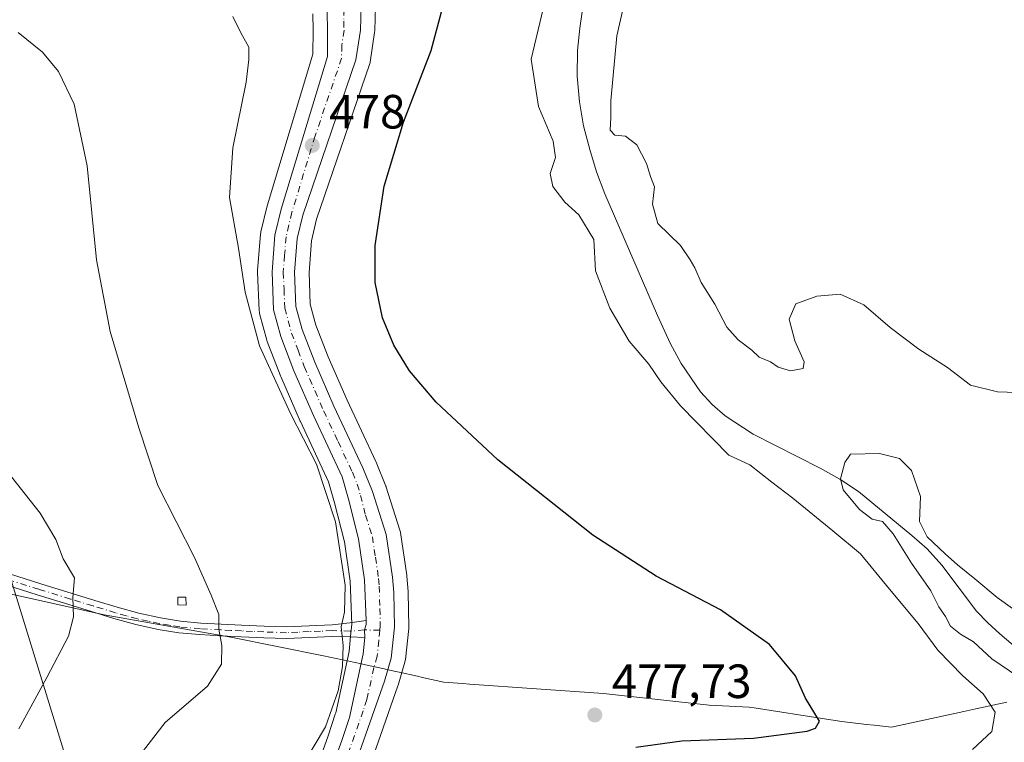
# Model space of a CAD drawing. Units: metres. Extents: x 559832 to 563273, y 4712497 to 4714840.
# Drawn here: x 560226 to 560431, y 4713206 to 4713356 of the extents above; entities that cross this region are included whole.
import ezdxf

# ---------------------------------------------------------------- set-up
doc = ezdxf.new("R2010")
doc.units = ezdxf.units.M
doc.header["$MEASUREMENT"] = 0
doc.linetypes.add('DGN Style 4', pattern=[2.638475, 1.318413, -0.659207, 0.001648, -0.659207])
for name, color, linetype, lineweight in [('Camino Cxs', 7, 'Continuous', 0), ('Camino eje', 30, 'DGN Style 4', 13), ('Carretera de calzada única Cxs', 7, 'Continuous', 13), ('Carretera de calzada única eje', 7, 'DGN Style 4', 0), ('Corriente natural lineal', 142, 'Continuous', 13), ('Cultivos herbáceos CxS', 92, 'Continuous', 0), ('Curva de nivel maestra', 30, 'Continuous', 30), ('Curva de nivel normal', 30, 'Continuous', 0), ('Edificación ligera Cxs', 1, 'Continuous', 0), ('Municipio', 91, 'Continuous', 13), ('Municipio CxS', 4, 'Continuous', 0), ('Núcleo urbano CxS', 7, 'Continuous', 0), ('Punto de cota en terreno', 7, 'Continuous', 0), ('Rótulo de punto de cota en terreno', 7, 'Continuous', 0), ('Tendido', 6, 'Continuous', 0)]:
    doc.layers.add(name, color=color, linetype=linetype, lineweight=lineweight)
doc.styles.add('Style-Arial', font='txt')

# ---------------------------------------------------------------- blocks, each defined once
blk = doc.blocks.new('*U11')
at = {"layer": 'Núcleo urbano CxS', "color": 7, "linetype": 'Continuous', "lineweight": 0}
for points in [[(560300.0991, 4713358.9621, 476.9755), (560299.9691, 4713353.9621, 477.0854), (560299.9355, 4713353.5857, 477.0992), (560298.9855, 4713347.3857, 477.2767), (560298.9745, 4713347.3191, 477.2748), (560298.8593, 4713346.8709, 477.2728), (560287.8451, 4713314.6056, 477.7454), (560286.7725, 4713310.1116, 477.8263), (560286.2547, 4713303.5213, 477.8361), (560286.5145, 4713296.9084, 477.8955), (560287.6961, 4713292.5605, 478.0864), (560290.2275, 4713285.9263, 477.8349), (560294.1827, 4713276.8788, 477.8222), (560300.1858, 4713264.0953, 478.33), (560300.2485, 4713263.9518, 478.3291), (560302.2685, 4713258.9917, 478.5321), (560302.3091, 4713258.8861, 478.5435), (560302.3483, 4713258.7715, 478.5572), (560305.2083, 4713249.8016, 479.115), (560305.3045, 4713249.4111, 479.1287), (560305.3167, 4713249.3363, 479.1324), (560306.6567, 4713240.4263, 479.5328), (560306.6815, 4713240.2059, 479.5379), (560306.9216, 4713237.0259, 479.6095), (560306.9297, 4713236.85, 479.6095), (560307.0499, 4713229.5951, 479.5954), (560307.0341, 4713229.2607, 479.5936), (560306.3641, 4713222.8008, 479.5408), (560306.3345, 4713222.5892, 479.5386), (560306.2589, 4713222.2663, 479.5288), (560304.8489, 4713217.4563, 479.346), (560304.8009, 4713217.3067, 479.3323), (560296.6521, 4713194.0854, 477.853)], [(560288.0721, 4713200.8793, 479.981), (560290.2737, 4713206.9487, 480.2081), (560291.7355, 4713211.4129, 480.3404), (560291.8389, 4713211.7371, 480.3557), (560294.6111, 4713224.4651, 480.3585), (560294.9239, 4713227.7069, 480.242), (560295.1651, 4713230.2315, 480.4047), (560294.8577, 4713239.1575, 480.7054), (560293.6349, 4713247.3989, 480.3381), (560291.5821, 4713255.4731, 480.2605), (560290.3395, 4713259.8789, 480.2681), (560284.4541, 4713272.4261, 480.0634), (560284.4213, 4713272.4985, 480.0629), (560280.3513, 4713281.8085, 479.9454), (560280.2969, 4713281.9413, 479.9505), (560277.5589, 4713289.1227, 479.5962), (560277.4749, 4713289.3839, 479.5968), (560275.9649, 4713294.9439, 479.8693), (560275.9057, 4713295.2091, 479.8764), (560275.8625, 4713295.6093, 479.8707), (560275.5425, 4713303.5493, 479.6474), (560275.5401, 4713303.6701, 479.6443), (560275.5493, 4713303.9049, 479.6344), (560276.1493, 4713311.5449, 479.2491), (560276.1857, 4713311.8311, 479.2319), (560276.2223, 4713312.0073, 479.2173), (560277.5223, 4713317.4473, 479.1239), (560277.5691, 4713317.6205, 479.1215), (560287.0849, 4713349.0109, 478.2954), (560287.1397, 4713354.0147, 477.9189), (560287.0661, 4713357.4743, 477.4438)]]:
    blk.add_polyline3d(points, dxfattribs=at)
blk = doc.blocks.new('*U16')
at = {"layer": 'Cultivos herbáceos CxS', "color": 92, "linetype": 'Continuous', "lineweight": 0}
blk.add_polyline3d([(560296.6521, 4713194.0854, 477.853), (560304.8009, 4713217.3067, 479.3323), (560304.8489, 4713217.4563, 479.346), (560306.2589, 4713222.2663, 479.5288), (560306.3345, 4713222.5892, 479.5386), (560306.3641, 4713222.8008, 479.5408), (560307.0341, 4713229.2607, 479.5936), (560307.0499, 4713229.5951, 479.5954), (560306.9297, 4713236.85, 479.6095), (560306.9216, 4713237.0259, 479.6095), (560306.6815, 4713240.2059, 479.5379), (560306.6567, 4713240.4263, 479.5328), (560305.3167, 4713249.3363, 479.1324), (560305.3045, 4713249.4111, 479.1287), (560305.2083, 4713249.8016, 479.115), (560302.3483, 4713258.7715, 478.5572), (560302.3091, 4713258.8861, 478.5435), (560302.2685, 4713258.9917, 478.5321), (560300.2485, 4713263.9518, 478.3291), (560300.1858, 4713264.0953, 478.33), (560294.1827, 4713276.8788, 477.8222), (560290.2275, 4713285.9263, 477.8349), (560287.6961, 4713292.5605, 478.0864), (560286.5145, 4713296.9084, 477.8955), (560286.2547, 4713303.5213, 477.8361), (560286.7725, 4713310.1116, 477.8263), (560287.8451, 4713314.6056, 477.7454), (560298.8593, 4713346.8709, 477.2728), (560298.9745, 4713347.3191, 477.2748), (560298.9855, 4713347.3857, 477.2767), (560299.9355, 4713353.5857, 477.0992), (560299.9691, 4713353.9621, 477.0854), (560300.0991, 4713358.9621, 476.9755)], dxfattribs=at)
blk = doc.blocks.new('5PATER')
at = {"layer": 'Núcleo urbano CxS', "linetype": 'Continuous', "lineweight": 0}
h = blk.add_hatch(color=51, dxfattribs=at)
edge = h.paths.add_edge_path()
edge.add_ellipse((0, 0), major_axis=(-0.11, -0.111), ratio=0.999422, start_angle=0, end_angle=360)

msp = doc.modelspace()

# ---------------------------------------------------------------- linework, layer by layer
at = {"layer": 'Camino Cxs', "color": 7, "linetype": 'Continuous', "lineweight": 0}
for points in [[(560223.7801, 4713240.6701, 492.6376), (560230.3101, 4713238.6301, 491.1652), (560236.8601, 4713236.6001, 490.1675), (560241.5801, 4713235.1501, 489.4178), (560246.2601, 4713233.7301, 488.6467), (560250.7501, 4713232.5001, 487.9425), (560255.2601, 4713231.4901, 487.3085), (560259.4501, 4713230.8201, 486.6552), (560263.6901, 4713230.4301, 485.8702), (560267.9201, 4713230.2001, 485.039), (560272.2001, 4713230.0001, 484.1944), (560276.9101, 4713229.7901, 483.4049), (560281.5401, 4713229.6301, 482.7034), (560286.2601, 4713229.8501, 482.0023), (560291.0801, 4713230.0601, 480.9696), (560294.7571, 4713230.4589, 480.1349), (560298.1409, 4713230.9883, 479.5228), (560298.1701, 4713230.1401, 479.521), (560297.7979, 4713228.9979, 479.5036), (560297.9101, 4713227.4201, 479.5013), (560294.7701, 4713227.5301, 480.0045), (560291.0901, 4713227.6501, 480.8119), (560286.3701, 4713227.4401, 481.9468), (560281.5601, 4713227.2201, 482.7587), (560276.8201, 4713227.3801, 483.4889), (560272.0901, 4713227.5801, 484.2589), (560267.7901, 4713227.7901, 485.099), (560263.5101, 4713228.0201, 485.9356), (560259.1401, 4713228.4201, 486.7405), (560254.8101, 4713229.1201, 487.3908), (560250.1701, 4713230.1501, 488.0655), (560245.5901, 4713231.4101, 488.7536), (560240.8701, 4713232.8401, 489.4692), (560236.1501, 4713234.2901, 490.275), (560229.6001, 4713236.3201, 491.3644), (560223.0501, 4713238.3701, 492.6131)], [(560223.7801, 4713240.6701, 492.6376), (560230.3101, 4713238.6301, 491.1652), (560236.8601, 4713236.6001, 490.1675), (560241.5801, 4713235.1501, 489.4178), (560246.2601, 4713233.7301, 488.6467), (560250.7501, 4713232.5001, 487.9425), (560255.2601, 4713231.4901, 487.3085), (560259.4501, 4713230.8201, 486.6552), (560263.6901, 4713230.4301, 485.8702), (560267.9201, 4713230.2001, 485.039), (560272.2001, 4713230.0001, 484.1944), (560276.9101, 4713229.7901, 483.4049), (560281.5401, 4713229.6301, 482.7034), (560286.2601, 4713229.8501, 482.0023), (560291.0801, 4713230.0601, 480.9696), (560294.7571, 4713230.4589, 480.1349), (560298.1409, 4713230.9883, 479.5228)], [(560297.9101, 4713227.4201, 479.5013), (560294.7701, 4713227.5301, 480.0045), (560291.0901, 4713227.6501, 480.8119), (560286.3701, 4713227.4401, 481.9468), (560281.5601, 4713227.2201, 482.7587), (560276.8201, 4713227.3801, 483.4889), (560272.0901, 4713227.5801, 484.2589), (560267.7901, 4713227.7901, 485.099), (560263.5101, 4713228.0201, 485.9356), (560259.1401, 4713228.4201, 486.7405), (560254.8101, 4713229.1201, 487.3908), (560250.1701, 4713230.1501, 488.0655), (560245.5901, 4713231.4101, 488.7536), (560240.8701, 4713232.8401, 489.4692), (560236.1501, 4713234.2901, 490.275), (560229.6001, 4713236.3201, 491.3644), (560223.0501, 4713238.3701, 492.6131)], [(560298.1409, 4713230.9883, 479.5228), (560298.1701, 4713230.1401, 479.521), (560297.7979, 4713228.9979, 479.5036), (560297.9101, 4713227.4201, 479.5013)]]:
    msp.add_polyline3d(points, dxfattribs=at)
at = {"layer": 'Camino eje', "color": 30, "linetype": 'DGN Style 4', "lineweight": 13}
msp.add_polyline3d([(560301.0199, 4713228.9267, 479.6175), (560297.7979, 4713228.9979, 479.5036), (560294.8101, 4713228.7351, 480.0487), (560291.0851, 4713228.8551, 480.8908), (560288.6751, 4713228.7501, 481.4914), (560286.3151, 4713228.6451, 481.9735), (560283.9551, 4713228.5351, 482.3511), (560281.5501, 4713228.4251, 482.7327), (560276.8651, 4713228.5851, 483.4488), (560274.5001, 4713228.6851, 483.832), (560272.1451, 4713228.7901, 484.2267), (560270.0051, 4713228.8901, 484.6468), (560267.8551, 4713228.9951, 485.069), (560263.6001, 4713229.2251, 485.9029), (560259.2951, 4713229.6201, 486.6978), (560257.1301, 4713229.9701, 487.0703), (560255.0351, 4713230.3051, 487.35), (560252.7151, 4713230.8201, 487.6608), (560250.4601, 4713231.3251, 488.0026), (560248.1701, 4713231.9551, 488.3422), (560245.9251, 4713232.5701, 488.671), (560241.2251, 4713233.9951, 489.4419), (560236.5051, 4713235.4451, 490.2178), (560229.9551, 4713237.4751, 491.2439), (560223.4151, 4713239.5201, 492.6338)], dxfattribs=at)
at = {"layer": 'Carretera de calzada única Cxs', "color": 7, "linetype": 'Continuous', "lineweight": 13}
for points in [[(560297.1001, 4713359.0401, 477.5027), (560296.9701, 4713354.0401, 477.6852), (560296.0201, 4713347.8401, 477.816), (560284.9601, 4713315.4401, 478.1735), (560283.8001, 4713310.5801, 478.285), (560283.2501, 4713303.5801, 478.4948), (560283.5301, 4713296.4501, 478.689), (560284.8401, 4713291.6301, 478.7993), (560287.4501, 4713284.7901, 478.9249), (560291.4501, 4713275.6401, 479.1461), (560297.4701, 4713262.8201, 479.3801), (560299.4901, 4713257.8601, 479.4247), (560302.3501, 4713248.8901, 479.6394), (560303.6901, 4713239.9801, 479.6799), (560303.9301, 4713236.8001, 479.6775), (560304.0501, 4713229.5701, 479.6186), (560303.3801, 4713223.1101, 479.5333), (560301.9701, 4713218.3001, 479.3064), (560293.7201, 4713194.7901, 478.0628)], [(560297.1001, 4713359.0401, 477.5027), (560296.9701, 4713354.0401, 477.6852), (560296.0201, 4713347.8401, 477.816), (560284.9601, 4713315.4401, 478.1735), (560283.8001, 4713310.5801, 478.285), (560283.2501, 4713303.5801, 478.4948), (560283.5301, 4713296.4501, 478.689), (560284.8401, 4713291.6301, 478.7993), (560287.4501, 4713284.7901, 478.9249), (560291.4501, 4713275.6401, 479.1461), (560297.4701, 4713262.8201, 479.3801), (560299.4901, 4713257.8601, 479.4247), (560302.3501, 4713248.8901, 479.6394), (560303.6901, 4713239.9801, 479.6799), (560303.9301, 4713236.8001, 479.6775), (560304.0501, 4713229.5701, 479.6186), (560303.3801, 4713223.1101, 479.5333), (560301.9701, 4713218.3001, 479.3064), (560293.7201, 4713194.7901, 478.0628)], [(560290.8901, 4713199.8501, 478.7998), (560293.1101, 4713205.9701, 478.9667), (560294.6651, 4713210.7251, 479.2864), (560297.5801, 4713224.0001, 479.4155), (560297.9101, 4713227.4201, 479.5013), (560297.7979, 4713228.9979, 479.5036), (560298.1701, 4713230.1401, 479.521), (560298.1409, 4713230.9883, 479.5228), (560297.8501, 4713239.4301, 479.5321), (560296.5801, 4713247.9901, 479.7247), (560294.4801, 4713256.2501, 479.7101), (560293.1601, 4713260.9301, 479.5632), (560287.1701, 4713273.7001, 479.422), (560283.1001, 4713283.0101, 479.268), (560280.3701, 4713290.1701, 479.2437), (560278.8601, 4713295.7301, 479.0865), (560278.5401, 4713303.6701, 478.8612), (560279.1401, 4713311.3101, 478.7109), (560280.4401, 4713316.7501, 478.7196), (560290.0801, 4713348.5501, 478.0243), (560290.1401, 4713354.0301, 477.8125), (560290.0601, 4713357.7901, 477.6183)], [(560298.1409, 4713230.9883, 479.5228), (560297.8501, 4713239.4301, 479.5321), (560296.5801, 4713247.9901, 479.7247), (560294.4801, 4713256.2501, 479.7101), (560293.1601, 4713260.9301, 479.5632), (560287.1701, 4713273.7001, 479.422), (560283.1001, 4713283.0101, 479.268), (560280.3701, 4713290.1701, 479.2437), (560278.8601, 4713295.7301, 479.0865), (560278.5401, 4713303.6701, 478.8612), (560279.1401, 4713311.3101, 478.7109), (560280.4401, 4713316.7501, 478.7196), (560290.0801, 4713348.5501, 478.0243), (560290.1401, 4713354.0301, 477.8125), (560290.0601, 4713357.7901, 477.6183)], [(560298.1409, 4713230.9883, 479.5228), (560298.1701, 4713230.1401, 479.521), (560297.7979, 4713228.9979, 479.5036), (560297.9101, 4713227.4201, 479.5013)], [(560290.8901, 4713199.8501, 478.7998), (560293.1101, 4713205.9701, 478.9667), (560294.6651, 4713210.7251, 479.2864), (560297.5801, 4713224.0001, 479.4155), (560297.9101, 4713227.4201, 479.5013)]]:
    msp.add_polyline3d(points, dxfattribs=at)
at = {"layer": 'Carretera de calzada única eje', "color": 7, "linetype": 'DGN Style 4', "lineweight": 0}
for points in [[(560293.5801, 4713358.4101, 477.529), (560293.5101, 4713355.9101, 477.6105), (560293.5601, 4713354.0301, 477.6798), (560293.0801, 4713350.9301, 477.7738), (560293.0501, 4713348.1901, 477.8445), (560287.5201, 4713331.9901, 478.0803), (560282.7001, 4713316.0901, 478.4016), (560281.4701, 4713310.9401, 478.5413), (560281.1701, 4713307.1201, 478.5995), (560280.8901, 4713303.6201, 478.7026), (560281.0401, 4713300.0601, 478.789), (560281.2001, 4713296.0901, 478.9095), (560282.6001, 4713290.9001, 479.016), (560283.9701, 4713287.3201, 479.0388), (560285.2701, 4713283.9001, 479.1045), (560289.3101, 4713274.6701, 479.2739), (560292.3101, 4713268.2801, 479.4496), (560295.3101, 4713261.8701, 479.483), (560296.3201, 4713259.3901, 479.5622), (560296.9801, 4713257.0501, 479.6316), (560298.0301, 4713252.9201, 479.6169), (560299.4701, 4713248.4401, 479.6098), (560300.1001, 4713244.1601, 479.6459), (560300.7701, 4713239.7001, 479.6844), (560300.8901, 4713238.1101, 479.6875), (560301.0501, 4713233.4701, 479.6637), (560301.1101, 4713229.8501, 479.6306), (560301.0199, 4713228.9267, 479.6175)], [(560301.0199, 4713228.9267, 479.6175), (560300.8101, 4713226.7801, 479.5791), (560300.4801, 4713223.5501, 479.4938), (560299.7701, 4713221.1501, 479.3956), (560298.3151, 4713214.5101, 479.0741), (560297.5401, 4713212.1301, 478.9714), (560293.4101, 4713200.3801, 478.4406)]]:
    msp.add_polyline3d(points, dxfattribs=at)
at = {"layer": 'Corriente natural lineal', "color": 142, "linetype": 'Continuous', "lineweight": 13}
msp.add_polyline3d([(560343.9401, 4713363.3901, 468.847), (560342.7101, 4713354.4301, 468.6608), (560342.2501, 4713349.8201, 468.4705), (560342.1501, 4713344.4601, 468.3589), (560342.6301, 4713339.0901, 468.4927), (560343.5101, 4713334.0901, 468.7091), (560344.7801, 4713329.1801, 468.7019), (560346.2301, 4713324.4901, 468.3634), (560347.9401, 4713319.9201, 468.1213), (560358.8901, 4713294.5401, 467.311), (560361.5501, 4713288.7601, 467.1278), (560363.8201, 4713284.5401, 467.1113), (560367.8901, 4713278.6601, 466.9139), (560370.3101, 4713276.0101, 467.027), (560373.0301, 4713273.6101, 466.7606), (560378.8901, 4713269.7901, 466.4523), (560392.8401, 4713262.7201, 466.1624), (560396.9601, 4713260.4601, 465.7227), (560400.8401, 4713257.8401, 465.0346), (560411.9501, 4713248.6901, 464.5646), (560415.1601, 4713245.9301, 464.9093), (560418.1701, 4713242.5201, 464.7539), (560425.4101, 4713232.9401, 464.8085), (560427.7801, 4713230.4801, 464.6573), (560430.3101, 4713228.1701, 464.592), (560436.7701, 4713222.6801, 464.0131)], dxfattribs=at)
at = {"layer": 'Cultivos herbáceos CxS', "color": 92, "linetype": 'Continuous', "lineweight": 0}
for points in [[(560300.0991, 4713358.9621, 476.9755), (560299.9691, 4713353.9621, 477.0854), (560299.9355, 4713353.5857, 477.0992), (560298.9855, 4713347.3857, 477.2767), (560298.9745, 4713347.3191, 477.2748), (560298.8593, 4713346.8709, 477.2728), (560287.8451, 4713314.6056, 477.7454), (560286.7725, 4713310.1116, 477.8263), (560286.2547, 4713303.5213, 477.8361), (560286.5145, 4713296.9084, 477.8955), (560287.6961, 4713292.5605, 478.0864), (560290.2275, 4713285.9263, 477.8349), (560294.1827, 4713276.8788, 477.8222), (560300.1858, 4713264.0953, 478.33), (560300.2485, 4713263.9518, 478.3291), (560302.2685, 4713258.9917, 478.5321), (560302.3091, 4713258.8861, 478.5435), (560302.3483, 4713258.7715, 478.5572), (560305.2083, 4713249.8016, 479.115), (560305.3045, 4713249.4111, 479.1287), (560305.3167, 4713249.3363, 479.1324), (560306.6567, 4713240.4263, 479.5328), (560306.6815, 4713240.2059, 479.5379), (560306.9216, 4713237.0259, 479.6095), (560306.9297, 4713236.85, 479.6095), (560307.0499, 4713229.5951, 479.5954), (560307.0341, 4713229.2607, 479.5936), (560306.3641, 4713222.8008, 479.5408), (560306.3345, 4713222.5892, 479.5386), (560306.2589, 4713222.2663, 479.5288), (560304.8489, 4713217.4563, 479.346), (560304.8009, 4713217.3067, 479.3323), (560296.6521, 4713194.0854, 477.853)], [(560287.0661, 4713357.4743, 477.4438), (560287.1397, 4713354.0147, 477.9189), (560287.0849, 4713349.0109, 478.2954), (560277.5691, 4713317.6205, 479.1215), (560277.5223, 4713317.4473, 479.1239), (560276.2223, 4713312.0073, 479.2173), (560276.1857, 4713311.8311, 479.2319), (560276.1493, 4713311.5449, 479.2491), (560275.5493, 4713303.9049, 479.6344), (560275.5401, 4713303.6701, 479.6443), (560275.5425, 4713303.5493, 479.6474), (560275.8625, 4713295.6093, 479.8707), (560275.9057, 4713295.2091, 479.8764), (560275.9649, 4713294.9439, 479.8693), (560277.4749, 4713289.3839, 479.5968), (560277.5589, 4713289.1227, 479.5962), (560280.2969, 4713281.9413, 479.9505), (560280.3513, 4713281.8085, 479.9454), (560284.4213, 4713272.4985, 480.0629), (560284.4541, 4713272.4261, 480.0634), (560290.3395, 4713259.8789, 480.2681), (560291.5821, 4713255.4731, 480.2605), (560293.6349, 4713247.3989, 480.3381), (560294.8577, 4713239.1575, 480.7054), (560295.1651, 4713230.2315, 480.4047), (560294.9239, 4713227.7069, 480.242), (560294.6111, 4713224.4651, 480.3585), (560291.8389, 4713211.7371, 480.3557), (560291.7355, 4713211.4129, 480.3404), (560290.2737, 4713206.9487, 480.2081), (560288.0721, 4713200.8793, 479.981)], [(560287.0661, 4713357.4743, 477.4438), (560287.1397, 4713354.0147, 477.9189), (560287.0849, 4713349.0109, 478.2954), (560277.5691, 4713317.6205, 479.1215), (560277.5223, 4713317.4473, 479.1239), (560276.2223, 4713312.0073, 479.2173), (560276.1857, 4713311.8311, 479.2319), (560276.1493, 4713311.5449, 479.2491), (560275.5493, 4713303.9049, 479.6344), (560275.5401, 4713303.6701, 479.6443), (560275.5425, 4713303.5493, 479.6474), (560275.8625, 4713295.6093, 479.8707), (560275.9057, 4713295.2091, 479.8764), (560275.9649, 4713294.9439, 479.8693), (560277.4749, 4713289.3839, 479.5968), (560277.5589, 4713289.1227, 479.5962), (560280.2969, 4713281.9413, 479.9505), (560280.3513, 4713281.8085, 479.9454), (560284.4213, 4713272.4985, 480.0629), (560284.4541, 4713272.4261, 480.0634), (560290.3395, 4713259.8789, 480.2681), (560291.5821, 4713255.4731, 480.2605), (560293.6349, 4713247.3989, 480.3381), (560294.8577, 4713239.1575, 480.7054), (560295.1651, 4713230.2315, 480.4047), (560294.9239, 4713227.7069, 480.242), (560294.6111, 4713224.4651, 480.3585), (560291.8389, 4713211.7371, 480.3557), (560291.7355, 4713211.4129, 480.3404), (560290.2737, 4713206.9487, 480.2081), (560288.0721, 4713200.8793, 479.981)]]:
    msp.add_polyline3d(points, dxfattribs=at)
at = {"layer": 'Curva de nivel maestra', "color": 30, "linetype": 'Continuous', "lineweight": 30, "elevation": 475, "flags": 128}
msp.add_lwpolyline([(560354.38, 4713204.5401), (560363.97, 4713205.9001), (560378.96, 4713206.4101), (560390.12, 4713207.8601), (560391.89, 4713208.5001), (560392.72, 4713210.0001), (560389.77, 4713214.7901), (560387.66, 4713219.4001), (560382.24, 4713225.9701), (560372.05, 4713233.2101), (560358.65, 4713240.1801), (560345.41, 4713248.7201), (560325.62, 4713264.4801), (560312.74, 4713276.4801), (560307.2, 4713283.0201), (560303.93, 4713288.3601), (560301.6, 4713294.0901), (560300.02, 4713301.4301), (560300.06, 4713309.1601), (560301.9, 4713321.5101), (560305.98, 4713334.8401), (560311.72, 4713349.8401), (560313.86, 4713357.8401)], dxfattribs=at)
at = {"layer": 'Curva de nivel normal', "color": 30, "linetype": 'Continuous', "lineweight": 0, "flags": 128}
for points, elevation in [([(560353.26, 4713365.3901), (560350.43, 4713352.8501), (560349.16, 4713339.2901), (560349.21, 4713335.8701), (560349.03, 4713333.1801), (560350.01, 4713332.1301), (560352.22, 4713331.9701), (560354.61, 4713330.1501), (560356.62, 4713326.2401), (560357.48, 4713323.5401), (560358.28, 4713321.4101), (560357.87, 4713317.7901), (560358.99, 4713313.7201), (560363.74, 4713309.1401), (560365.73, 4713306.1301), (560366.73, 4713304.4701), (560367.99, 4713301.4001), (560370.84, 4713296.9101), (560373.37, 4713292.1001), (560375.75, 4713289.4901), (560378.56, 4713287.3001), (560380.13, 4713285.8701), (560382.48, 4713284.8801), (560384.07, 4713283.8101), (560386.68, 4713283.0401), (560389.29, 4713283.5001), (560389.51, 4713284.8701), (560387.54, 4713289.2801), (560386.4, 4713293.8101), (560387.77, 4713297.0201), (560392.17, 4713298.5901), (560396.98, 4713298.9701), (560401.94, 4713296.7901), (560407.42, 4713292.0301), (560413.41, 4713287.5501), (560419.36, 4713283.7001), (560424.2, 4713280.0001), (560429.84, 4713278.6601), (560433.81, 4713278.4701)], 470), ([(560424.62, 4713204.0901), (560428.65, 4713207.8401), (560429.31, 4713211.8401), (560426.79, 4713215.7001), (560422.58, 4713219.4401), (560417.36, 4713224.7601), (560413.24, 4713230.3101), (560407.26, 4713237.4701), (560401.25, 4713244.8801), (560395.48, 4713249.6901), (560387.1, 4713256.5001), (560382.72, 4713259.7901), (560378.2, 4713263.4001), (560373.82, 4713265.4401), (560363.69, 4713275.7301), (560359.6, 4713280.7401), (560357.11, 4713284.4401), (560353.04, 4713289.1801), (560349.01, 4713296.1001), (560345.96, 4713303.8401), (560345.63, 4713310.3701), (560342.5, 4713315.5701), (560339.58, 4713318.1701), (560337.08, 4713321.4801), (560336.57, 4713324.1701), (560337.64, 4713327.5101), (560337.17, 4713330.8701), (560334.13, 4713338.1401), (560332.57, 4713348.0301), (560335.09, 4713358.4601)], 470), ([(560270.39, 4713356.9001), (560272.01, 4713353.5201), (560273.72, 4713350.4901), (560273.74, 4713347.9201), (560273.12, 4713343.1701), (560270.34, 4713329.5101), (560269.69, 4713319.1901), (560271.55, 4713308.5701), (560272.95, 4713299.4101), (560275.96, 4713288.2101), (560282.38, 4713274.1201), (560287.84, 4713263.5801), (560291.76, 4713251.5001), (560293.82, 4713238.3401), (560293.66, 4713232.7301), (560292.98, 4713229.6201), (560293.36, 4713225.7601), (560293.24, 4713221.3401), (560292.35, 4713216.3001), (560289.7, 4713208.8201), (560282.57, 4713196.9001)], 480), ([(560222.68, 4713168.3801), (560232.15, 4713171.1901), (560238.15, 4713174.7401), (560242.08, 4713182.5101), (560245.22, 4713192.6701), (560248.7, 4713199.9201), (560256.25, 4713209.7301), (560265.1, 4713217.2701), (560268.02, 4713221.8401), (560268.09, 4713225.7401), (560267.48, 4713229.1301), (560267.45, 4713232.1901), (560265.86, 4713236.2601), (560262.39, 4713244.1201), (560254.74, 4713259.1301), (560250.75, 4713271.1601), (560244.78, 4713291.2001), (560241.93, 4713306.1701), (560240.02, 4713325.7701), (560237.28, 4713338.6001), (560234.05, 4713345.4401), (560230.7, 4713349.4301), (560225.6, 4713353.5401)], 485), ([(560435.96, 4713217.9401), (560428.59, 4713222.9901), (560424.77, 4713226.5101), (560422.06, 4713228.1101), (560420.02, 4713229.7601), (560418.94, 4713231.7701), (560417.6, 4713233.7901), (560415.9, 4713237.1301), (560411.88, 4713242.9501), (560408.08, 4713249.0201), (560405.83, 4713251.5801), (560403.7, 4713252.1101), (560401.04, 4713254.1101), (560397.66, 4713258.2401), (560397.05, 4713260.4701), (560397.97, 4713263.8901), (560399.18, 4713265.6301), (560405.2, 4713265.7601), (560409.4, 4713264.7201), (560411.88, 4713262.2701), (560413.72, 4713256.7901), (560413.55, 4713251.6201), (560415.13, 4713248.4401), (560418.88, 4713244.8801), (560421.47, 4713242.5401), (560425.11, 4713239.6701), (560429.72, 4713235.7801), (560440.27, 4713228.1701)], 465), ([(560225.74, 4713208.3601), (560231.62, 4713219.1001), (560236.1, 4713227.6801), (560237.16, 4713231.7501), (560236.99, 4713235.7701), (560237.36, 4713239.8401), (560235, 4713243.8401), (560233.46, 4713247.8301), (560230.22, 4713253.3101), (560222.17, 4713263.5601)], 490)]:
    msp.add_lwpolyline(points, dxfattribs=dict(at, elevation=elevation))
at = {"layer": 'Edificación ligera Cxs', "color": 1, "linetype": 'Continuous', "lineweight": 0}
msp.add_polyline3d([(560260.5701, 4713235.8201, 486.1289), (560260.6101, 4713234.1801, 486.2707), (560258.9201, 4713234.2401, 486.5834), (560258.9201, 4713235.8301, 486.4481), (560260.5701, 4713235.8201, 486.1289)], dxfattribs=at)
msp.add_3dface([(560260.5701, 4713235.8201, 486.5834), (560260.6101, 4713234.1801, 486.5834), (560258.9201, 4713234.2401, 486.5834), (560258.9201, 4713235.8301, 486.5834)], dxfattribs=at)
at = {"layer": 'Municipio', "color": 91, "linetype": 'Continuous', "lineweight": 13, "flags": 128}
msp.add_lwpolyline([(560431.717, 4713213.955), (560425.287, 4713212.558), (560422.817, 4713212.021), (560407.672, 4713208.733), (560404.095, 4713209.128), (560402.467, 4713209.309), (560397.374, 4713209.872), (560394.18, 4713210.376), (560379.065, 4713212.765), (560378.039, 4713212.927), (560369.654, 4713213.329), (560347.661, 4713215.717), (560319.71, 4713217.709), (560318.227, 4713217.814), (560314.367, 4713218.09), (560310.221, 4713219.022), (560309.935, 4713219.087), (560308.882, 4713219.323), (560305.052, 4713220.185), (560304.008, 4713220.419), (560301, 4713221.094), (560298.05, 4713221.718), (560297.185, 4713221.9), (560289.262, 4713223.575), (560269.976, 4713227.46), (560243.556, 4713232.152), (560222.978, 4713236.761)], dxfattribs=at)
msp.add_lwpolyline([(560431.717, 4713213.955), (560425.287, 4713212.558), (560422.817, 4713212.021), (560407.672, 4713208.733), (560404.095, 4713209.128), (560402.467, 4713209.309), (560397.374, 4713209.872), (560394.18, 4713210.376), (560379.065, 4713212.765), (560378.039, 4713212.927), (560369.654, 4713213.329), (560347.661, 4713215.717), (560319.71, 4713217.709), (560318.227, 4713217.814), (560314.367, 4713218.09), (560310.221, 4713219.022), (560309.935, 4713219.087), (560308.882, 4713219.323), (560305.052, 4713220.185), (560304.008, 4713220.419), (560301, 4713221.094), (560298.05, 4713221.718), (560297.185, 4713221.9), (560289.262, 4713223.575), (560269.976, 4713227.46), (560243.556, 4713232.152), (560222.978, 4713236.761)], dxfattribs=at)
at = {"layer": 'Municipio CxS', "color": 4, "linetype": 'Continuous', "lineweight": 0, "flags": 128}
for points in [[(560431.717, 4713213.955), (560425.287, 4713212.558), (560422.817, 4713212.021), (560407.672, 4713208.733), (560404.095, 4713209.128), (560402.467, 4713209.309), (560397.374, 4713209.872), (560394.18, 4713210.376), (560379.065, 4713212.765), (560378.039, 4713212.927), (560369.654, 4713213.329), (560347.661, 4713215.717), (560319.71, 4713217.709), (560318.227, 4713217.814), (560314.367, 4713218.09), (560310.221, 4713219.022), (560309.935, 4713219.087), (560308.882, 4713219.323), (560305.052, 4713220.185), (560304.008, 4713220.419), (560301, 4713221.094), (560298.05, 4713221.718), (560297.185, 4713221.9), (560289.262, 4713223.575), (560269.976, 4713227.46), (560243.556, 4713232.152), (560222.978, 4713236.761)], [(560222.978, 4713236.761), (560243.556, 4713232.152), (560269.976, 4713227.46), (560289.262, 4713223.575), (560297.185, 4713221.9), (560298.05, 4713221.718), (560301, 4713221.094), (560304.008, 4713220.419), (560305.052, 4713220.185), (560308.882, 4713219.323), (560309.935, 4713219.087), (560310.221, 4713219.022), (560314.367, 4713218.09), (560318.227, 4713217.814), (560319.71, 4713217.709), (560347.661, 4713215.717), (560369.654, 4713213.329), (560378.039, 4713212.927), (560379.065, 4713212.765), (560394.18, 4713210.376), (560397.374, 4713209.872), (560402.467, 4713209.309), (560404.095, 4713209.128), (560407.672, 4713208.733), (560422.817, 4713212.021), (560425.287, 4713212.558), (560431.717, 4713213.955)]]:
    msp.add_lwpolyline(points, dxfattribs=at)
at = {"layer": 'Núcleo urbano CxS', "color": 7, "linetype": 'Continuous', "lineweight": 0}
for points in [[(560300.0991, 4713358.9621, 476.9755), (560299.9691, 4713353.9621, 477.0854), (560299.9355, 4713353.5857, 477.0992), (560298.9855, 4713347.3857, 477.2767), (560298.9745, 4713347.3191, 477.2748), (560298.8593, 4713346.8709, 477.2728), (560287.8451, 4713314.6056, 477.7454), (560286.7725, 4713310.1116, 477.8263), (560286.2547, 4713303.5213, 477.8361), (560286.5145, 4713296.9084, 477.8955), (560287.6961, 4713292.5605, 478.0864), (560290.2275, 4713285.9263, 477.8349), (560294.1827, 4713276.8788, 477.8222), (560300.1858, 4713264.0953, 478.33), (560300.2485, 4713263.9518, 478.3291), (560302.2685, 4713258.9917, 478.5321), (560302.3091, 4713258.8861, 478.5435), (560302.3483, 4713258.7715, 478.5572), (560305.2083, 4713249.8016, 479.115), (560305.3045, 4713249.4111, 479.1287), (560305.3167, 4713249.3363, 479.1324), (560306.6567, 4713240.4263, 479.5328), (560306.6815, 4713240.2059, 479.5379), (560306.9216, 4713237.0259, 479.6095), (560306.9297, 4713236.85, 479.6095), (560307.0499, 4713229.5951, 479.5954), (560307.0341, 4713229.2607, 479.5936), (560306.3641, 4713222.8008, 479.5408), (560306.3345, 4713222.5892, 479.5386), (560306.2589, 4713222.2663, 479.5288), (560304.8489, 4713217.4563, 479.346), (560304.8009, 4713217.3067, 479.3323), (560296.6521, 4713194.0854, 477.853)], [(560287.0661, 4713357.4743, 477.4438), (560287.1397, 4713354.0147, 477.9189), (560287.0849, 4713349.0109, 478.2954), (560277.5691, 4713317.6205, 479.1215), (560277.5223, 4713317.4473, 479.1239), (560276.2223, 4713312.0073, 479.2173), (560276.1857, 4713311.8311, 479.2319), (560276.1493, 4713311.5449, 479.2491), (560275.5493, 4713303.9049, 479.6344), (560275.5401, 4713303.6701, 479.6443), (560275.5425, 4713303.5493, 479.6474), (560275.8625, 4713295.6093, 479.8707), (560275.9057, 4713295.2091, 479.8764), (560275.9649, 4713294.9439, 479.8693), (560277.4749, 4713289.3839, 479.5968), (560277.5589, 4713289.1227, 479.5962), (560280.2969, 4713281.9413, 479.9505), (560280.3513, 4713281.8085, 479.9454), (560284.4213, 4713272.4985, 480.0629), (560284.4541, 4713272.4261, 480.0634), (560290.3395, 4713259.8789, 480.2681), (560291.5821, 4713255.4731, 480.2605), (560293.6349, 4713247.3989, 480.3381), (560294.8577, 4713239.1575, 480.7054), (560295.1651, 4713230.2315, 480.4047), (560294.9239, 4713227.7069, 480.242), (560294.6111, 4713224.4651, 480.3585), (560291.8389, 4713211.7371, 480.3557), (560291.7355, 4713211.4129, 480.3404), (560290.2737, 4713206.9487, 480.2081), (560288.0721, 4713200.8793, 479.981)]]:
    msp.add_polyline3d(points, dxfattribs=at)
at = {"layer": 'Tendido', "color": 6, "linetype": 'Continuous', "lineweight": 0}
msp.add_polyline3d([(559845.4017, 4714810.2245, 495.0674), (559844.5623, 4714711.954, 493.6955), (559841.0566, 4714564.3718, 497.0601), (559889.52, 4714318.13, 517.0601), (559948.9274, 4714127.3322, 498.1242), (559998.3781, 4713968.8993, 498.4322), (560057.4332, 4713778.399, 496.7492), (560087.9159, 4713679.0221, 491.504), (560124.34, 4713561.13, 485.7179), (560195.4406, 4713332.1193, 495.9876), (560222.1629, 4713245.8804, 493.2244), (560245.2216, 4713170.9673, 483.8864), (560372.8767, 4713068.0971, 485.4612), (560455.5186, 4713001.1016, 479.1056), (560554.0439, 4712921.9564, 478.3118), (560645.6958, 4712846.9204, 483.4459), (560716.6298, 4712790.1705, 487.4908), (560819.77, 4712700.34, 477.0214), (560925.3121, 4712606.835, 472.5789), (560990.9206, 4712549.5544, 465.2862), (561038.9253, 4712507.283, 457.6035)], dxfattribs=at)

# ---------------------------------------------------------------- block references
at = {"layer": 'Cultivos herbáceos CxS', "color": 92, "linetype": 'Continuous', "lineweight": 0}
msp.add_blockref('*U16', (0, 0), dxfattribs=at)
at = {"layer": 'Núcleo urbano CxS', "color": 7, "linetype": 'Continuous', "lineweight": 0}
msp.add_blockref('*U11', (0, 0), dxfattribs=at)
at = {"layer": 'Punto de cota en terreno', "color": 7, "linetype": 'Continuous', "lineweight": 0, "xscale": 10, "yscale": 10, "zscale": 10}
for p in [(560286.93, 4713330.02, 478), (560345.84, 4713211.27, 477.73)]:
    msp.add_blockref('5PATER', p, dxfattribs=at)

# ---------------------------------------------------------------- texts
at = {"layer": 'Rótulo de punto de cota en terreno', "color": 7, "linetype": 'Continuous', "lineweight": 0, "style": 'Style-Arial'}
for s, p in [('478', (560290.4578, 4713333.5478)), ('477,73', (560349.3678, 4713214.7978))]:
    msp.add_text(s, height=7, dxfattribs=at).set_placement(p)

doc.saveas('drawing.dxf')
